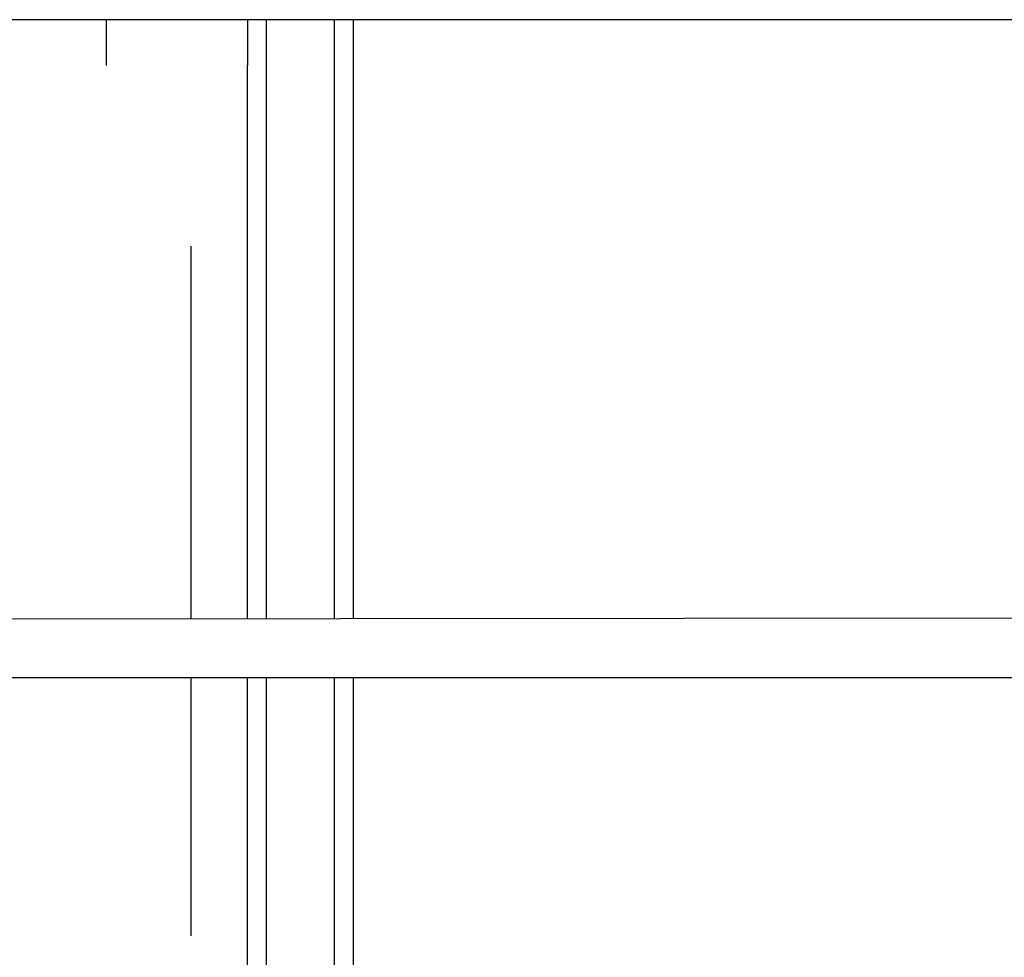
# Model space of a CAD drawing. Units: millimetres. Extents: x 772 to 7438, y -1445 to 1689.
# Drawn here: x 3942 to 4012, y 289 to 355 of the extents above; entities that cross this region are included whole.
import ezdxf

# ---------------------------------------------------------------- set-up
doc = ezdxf.new("R2010")
doc.units = ezdxf.units.MM
doc.layers.add('TFR-TRI', color=7, linetype='CONTINUOUS', true_color=0xffffff)

msp = doc.modelspace()

# ---------------------------------------------------------------- linework, layer by layer
at = {"layer": 'TFR-TRI', "color": 18, "linetype": 'CONTINUOUS'}
for p, q in [((4059.293769, 355.180908), (3689.958808, 355.180908)), ((3947.784492, 351.928711), (3947.784492, 355.180908)), ((3957.784492, 355.180908), (3957.784492, 351.928711)), ((3957.784492, 355.180908), (3957.784492, 351.928711)), ((3959.118476, 355.180908), (3959.118476, 330.512451)), ((3959.118476, 355.180908), (3959.118476, 330.512451)), ((3963.950507, 355.180908), (3963.950507, 330.074829)), ((3963.950507, 355.180908), (3963.950507, 330.074829)), ((3965.284004, 355.180908), (3965.284004, 351.078857)), ((3965.284004, 355.180908), (3965.284004, 351.078857)), ((3957.784492, 330.571777), (3957.784492, 351.928711)), ((3957.784492, 330.571777), (3957.784492, 351.928711)), ((3965.284004, 351.078857), (3965.284004, 330.015747)), ((3965.284004, 351.078857), (3965.284004, 330.015747)), ((3953.784004, 312.687744), (3953.784004, 339.11499)), ((3957.784492, 312.690674), (3957.784492, 330.571777)), ((3957.784492, 312.690674), (3957.784492, 330.571777)), ((3959.118476, 330.512451), (3959.118476, 312.691772)), ((3959.118476, 330.512451), (3959.118476, 312.691772)), ((3963.950507, 330.074829), (3963.950507, 312.695435)), ((3963.950507, 330.074829), (3963.950507, 312.695435)), ((3965.284004, 330.015747), (3965.284004, 312.696411)), ((3965.284004, 330.015747), (3965.284004, 312.696411)), ((3917.090644, 312.659668), (4040.003242, 312.753418)), ((3917.240058, 308.493774), (4040.982246, 308.493774)), ((4040.982246, 308.48877), (3917.240546, 308.48877)), ((3953.784004, 290.178833), (3953.784004, 308.48877)), ((3957.784492, 261.062622), (3957.784492, 308.48877)), ((3957.784492, 261.062622), (3957.784492, 308.48877)), ((3959.118476, 308.48877), (3959.118476, 261.105225)), ((3959.118476, 308.48877), (3959.118476, 261.105225)), ((3963.950507, 308.48877), (3963.950507, 261.420654)), ((3963.950507, 308.48877), (3963.950507, 261.420654)), ((3965.284004, 308.48877), (3965.284004, 269.028442)), ((3965.284004, 308.48877), (3965.284004, 269.028442))]:
    msp.add_line(p, q, dxfattribs=at)

doc.saveas('drawing.dxf')
